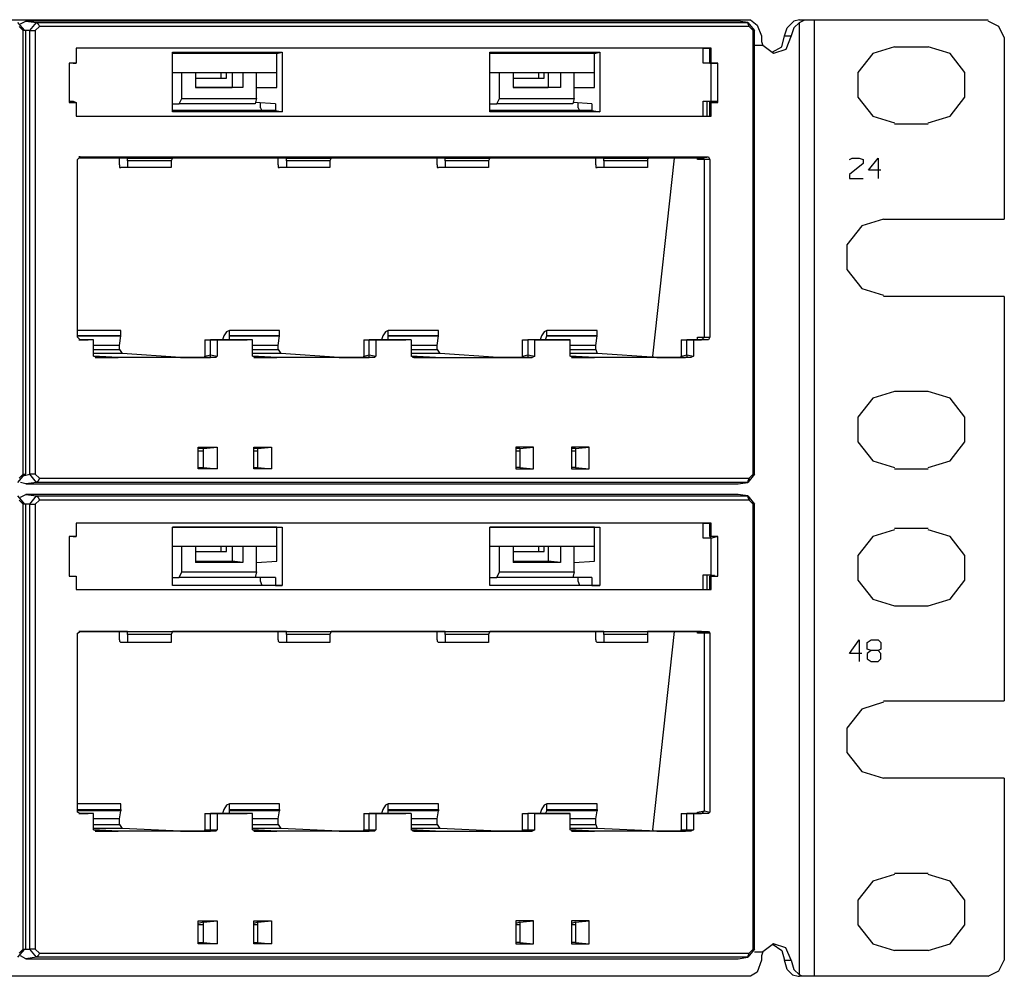
# Model space of a CAD drawing. Extents: x 24.5 to 43.5, y 21.6 to 31.
# Drawn here: x 39.9 to 43.5, y 21.6 to 25.1 of the extents above; entities that cross this region are included whole.
import ezdxf

# ---------------------------------------------------------------- set-up
doc = ezdxf.new("R2010")
doc.units = 0
doc.header["$MEASUREMENT"] = 0
doc.layers.add('7', color=7, linetype='CONTINUOUS')

msp = doc.modelspace()

# ---------------------------------------------------------------- linework, layer by layer
at = {"layer": '7'}
for p, q in [((34.478, 25.0861), (42.5505, 25.0861)), ((39.8925, 25.0763), (39.9171, 25.0468)), ((39.9023, 25.0714), (39.922, 25.0812)), ((42.5062, 25.0812), (39.922, 25.0812)), ((39.922, 25.0812), (39.9614, 25.0763)), ((39.9368, 25.0468), (39.9614, 25.0763)), ((39.9614, 25.0763), (39.9663, 25.0714)), ((39.9614, 25.0763), (42.5406, 25.0763)), ((39.9663, 25.0714), (39.9712, 25.0615)), ((42.5406, 25.0763), (42.5062, 25.0812)), ((42.5406, 25.0763), (42.5062, 25.0812)), ((42.5406, 25.0763), (42.5653, 25.0468)), ((42.5406, 25.0763), (42.5406, 25.0714)), ((42.5406, 25.0714), (42.5456, 25.0615)), ((42.5505, 25.0861), (42.5751, 25.0665)), ((42.6834, 25.0566), (42.7031, 25.0763)), ((42.708, 25.0812), (42.7031, 25.0763)), ((42.7277, 25.0861), (42.708, 25.0812)), ((42.7277, 25.0763), (42.708, 25.0566)), ((42.7277, 25.0763), (42.7474, 25.0861)), ((42.7277, 25.0861), (42.7523, 25.0861)), ((42.7277, 21.6209), (42.7277, 25.0763)), ((42.7474, 25.0861), (42.7523, 25.0861)), ((42.7523, 25.0861), (42.7671, 25.0861)), ((42.7671, 25.0861), (42.7818, 25.0861)), ((42.7818, 25.0861), (43.4119, 25.0861)), ((42.7818, 25.0861), (42.7818, 21.616)), ((43.4513, 25.0615), (43.4119, 25.0812)), ((39.9122, 25.0468), (39.8974, 25.0615)), ((39.9171, 25.0468), (39.9122, 25.0468)), ((39.9122, 23.4372), (39.9122, 25.0468)), ((39.9368, 25.0468), (39.9171, 25.0468)), ((39.922, 25.0468), (39.9171, 25.0468)), ((39.922, 23.4372), (39.922, 25.0468)), ((39.9368, 25.0468), (39.9466, 25.0468)), ((39.9368, 23.4372), (39.9368, 25.0468)), ((39.9466, 25.0468), (39.9565, 25.0468)), ((39.9712, 25.0615), (39.9565, 25.0468)), ((39.9565, 25.0468), (39.9565, 23.4372)), ((42.5456, 25.0615), (39.9712, 25.0615)), ((42.5603, 25.0468), (42.5456, 25.0615)), ((42.5653, 25.0468), (42.5603, 25.0468)), ((42.5603, 23.4372), (42.5603, 25.0468)), ((42.5653, 23.4372), (42.5653, 25.0468)), ((42.5751, 25.0665), (42.5899, 25.0271)), ((42.6735, 25.0271), (42.6834, 25.0566)), ((42.708, 25.0566), (42.6982, 25.0271)), ((43.4709, 25.0221), (43.4513, 25.0615)), ((42.5899, 25.0271), (42.5899, 25.0074)), ((42.5899, 25.0074), (42.5948, 24.9926)), ((42.6637, 24.9877), (42.6735, 25.0271)), ((42.6735, 25.0271), (42.6982, 25.0271)), ((42.6982, 25.0271), (42.6785, 24.9778)), ((43.4709, 25.0221), (43.4709, 24.3626)), ((40.1041, 24.9828), (40.1041, 24.9286)), ((42.4077, 24.9828), (40.1041, 24.9828)), ((42.3782, 24.9828), (40.1041, 24.9828)), ((40.4536, 24.7514), (40.4536, 24.968)), ((40.4536, 24.968), (40.8523, 24.968)), ((40.8326, 24.9631), (40.4536, 24.9631)), ((40.8326, 24.9631), (40.8523, 24.968)), ((40.8326, 24.84), (40.8326, 24.9631)), ((40.8523, 24.968), (40.8523, 24.7514)), ((41.6054, 24.7514), (41.6054, 24.968)), ((41.6054, 24.968), (42.0041, 24.968)), ((41.9844, 24.9631), (41.6054, 24.9631)), ((41.9844, 24.9631), (42.0041, 24.968)), ((41.9844, 24.84), (41.9844, 24.9631)), ((42.0041, 24.968), (42.0041, 24.7514)), ((42.3782, 24.9828), (42.4028, 24.9828)), ((42.3782, 24.9286), (42.3782, 24.9828)), ((42.4028, 24.9286), (42.4028, 24.9828)), ((42.4028, 24.9828), (42.4077, 24.9828)), ((42.4077, 24.9286), (42.4077, 24.9828)), ((42.5948, 24.9926), (42.5653, 24.9926)), ((42.6342, 24.9631), (42.5948, 24.9926)), ((42.6292, 24.968), (42.6637, 24.9877)), ((42.6785, 24.9778), (42.6342, 24.9631)), ((42.9935, 24.9631), (42.9393, 24.8942)), ((43.0722, 24.9877), (42.9935, 24.9631)), ((43.0722, 24.9877), (43.1953, 24.9877)), ((43.2741, 24.9631), (43.1953, 24.9877)), ((43.3282, 24.8942), (43.2741, 24.9631)), ((40.0795, 24.9286), (40.0795, 24.7859)), ((40.1041, 24.9286), (40.0795, 24.9286)), ((40.0943, 24.9286), (40.0795, 24.9286)), ((40.0943, 24.9286), (40.1041, 24.9286)), ((42.4077, 24.9286), (42.3782, 24.9286)), ((42.4274, 24.9286), (42.4028, 24.9286)), ((42.4028, 24.9286), (42.4077, 24.9286)), ((42.4324, 24.9286), (42.4077, 24.9286)), ((42.4077, 24.9286), (42.4274, 24.9286)), ((42.4077, 24.7908), (42.4077, 24.9286)), ((42.4274, 24.9286), (42.4324, 24.9286)), ((42.4324, 24.7859), (42.4324, 24.9286)), ((40.4536, 24.8942), (40.8326, 24.8942)), ((40.4881, 24.8006), (40.4881, 24.8942)), ((40.5373, 24.8942), (40.5373, 24.84)), ((40.6308, 24.8745), (40.6308, 24.8942)), ((40.6505, 24.8745), (40.6505, 24.8942)), ((40.6702, 24.8942), (40.6702, 24.84)), ((40.7096, 24.8942), (40.7096, 24.84)), ((40.7588, 24.8006), (40.7588, 24.8942)), ((41.6054, 24.8942), (41.9844, 24.8942)), ((41.6399, 24.8006), (41.6399, 24.8942)), ((41.6891, 24.8942), (41.6891, 24.84)), ((41.7826, 24.8745), (41.7826, 24.8942)), ((41.8023, 24.8745), (41.8023, 24.8942)), ((41.8171, 24.8942), (41.8171, 24.84)), ((41.8614, 24.8942), (41.8614, 24.84)), ((41.9106, 24.8006), (41.9106, 24.8942)), ((42.9393, 24.8942), (42.9393, 24.8056)), ((43.3282, 24.8056), (43.3282, 24.8942)), ((40.5373, 24.8745), (40.6505, 24.8745)), ((40.6308, 24.8745), (40.6308, 24.8794)), ((41.6891, 24.8745), (41.8023, 24.8745)), ((41.7826, 24.8745), (41.7826, 24.8794)), ((40.5373, 24.84), (40.6702, 24.84)), ((40.7096, 24.84), (40.5373, 24.84)), ((40.7096, 24.84), (40.6702, 24.84)), ((40.7588, 24.84), (40.8326, 24.84)), ((41.6891, 24.84), (41.8171, 24.84)), ((41.8614, 24.84), (41.6891, 24.84)), ((41.8614, 24.84), (41.8171, 24.84)), ((41.9106, 24.84), (41.9844, 24.84)), ((40.0795, 24.7908), (40.0943, 24.7908)), ((40.0795, 24.7859), (40.1041, 24.7859)), ((40.0943, 24.7908), (40.1041, 24.7859)), ((40.1041, 24.7859), (40.1041, 24.7367)), ((40.4782, 24.781), (40.4881, 24.8006)), ((40.4881, 24.8006), (40.7588, 24.8006)), ((40.7588, 24.8006), (40.7539, 24.781)), ((40.8277, 24.781), (40.7539, 24.7859)), ((40.7736, 24.7662), (40.7736, 24.7859)), ((41.63, 24.781), (41.6399, 24.8006)), ((41.6399, 24.8006), (41.9106, 24.8006)), ((41.9106, 24.8006), (41.9057, 24.781)), ((41.9746, 24.781), (41.9057, 24.7859)), ((41.9254, 24.7662), (41.9254, 24.7859)), ((42.3782, 24.7367), (42.3782, 24.7908)), ((42.3782, 24.7908), (42.4077, 24.7908)), ((42.393, 24.7367), (42.393, 24.7908)), ((42.4028, 24.7908), (42.4077, 24.7859)), ((42.4028, 24.7367), (42.4028, 24.7908)), ((42.4028, 24.7908), (42.4274, 24.7908)), ((42.4077, 24.7908), (42.4274, 24.7908)), ((42.4077, 24.7859), (42.4324, 24.7859)), ((42.4077, 24.7367), (42.4077, 24.7859)), ((42.4274, 24.7908), (42.4324, 24.7859)), ((42.9393, 24.8056), (42.9935, 24.7367)), ((43.2741, 24.7367), (43.3282, 24.8056)), ((40.4536, 24.781), (40.4782, 24.781)), ((40.8277, 24.7563), (40.4536, 24.7563)), ((40.8523, 24.7514), (40.4536, 24.7514)), ((40.7539, 24.781), (40.4782, 24.781)), ((40.7736, 24.7662), (40.7785, 24.7563)), ((40.8277, 24.781), (40.8277, 24.7563)), ((40.8277, 24.7563), (40.8523, 24.7514)), ((41.6054, 24.781), (41.63, 24.781)), ((41.9746, 24.7563), (41.6054, 24.7563)), ((42.0041, 24.7514), (41.6054, 24.7514)), ((41.9057, 24.781), (41.63, 24.781)), ((41.9254, 24.7662), (41.9303, 24.7563)), ((41.9746, 24.781), (41.9746, 24.7563)), ((41.9746, 24.7563), (42.0041, 24.7514)), ((40.1041, 24.7367), (42.4077, 24.7367)), ((40.1041, 24.7367), (42.3782, 24.7367)), ((42.3782, 24.7367), (42.4028, 24.7367)), ((42.4028, 24.7367), (42.4077, 24.7367)), ((42.9935, 24.7367), (43.0722, 24.712)), ((43.1953, 24.712), (43.2741, 24.7367)), ((43.1953, 24.7071), (43.0722, 24.7071)), ((40.1091, 24.5791), (40.1189, 24.589)), ((40.1091, 23.9343), (40.1091, 24.5791)), ((40.1189, 24.589), (40.114, 24.589)), ((40.2912, 24.5841), (40.114, 24.5841)), ((40.1189, 24.589), (42.3979, 24.589)), ((40.2616, 24.5595), (40.2616, 24.5841)), ((40.2912, 24.5841), (40.2961, 24.5841)), ((40.2912, 24.5742), (40.2912, 24.5841)), ((40.2912, 24.5841), (40.2961, 24.5841)), ((40.2912, 24.5742), (40.2912, 24.5496)), ((40.4487, 24.5742), (40.2912, 24.5742)), ((40.2961, 24.5841), (40.4536, 24.5841)), ((40.4536, 24.5841), (40.4487, 24.5742)), ((40.4487, 24.5742), (40.4487, 24.5496)), ((40.8671, 24.5841), (40.4536, 24.5841)), ((40.8375, 24.5595), (40.8375, 24.5841)), ((40.8671, 24.5841), (40.872, 24.5841)), ((40.8671, 24.5742), (40.8671, 24.5841)), ((40.8671, 24.5841), (40.872, 24.5841)), ((40.8671, 24.5742), (40.8671, 24.5496)), ((41.0246, 24.5742), (40.8671, 24.5742)), ((40.872, 24.5841), (41.0295, 24.5841)), ((41.0295, 24.5841), (41.0246, 24.5742)), ((41.0246, 24.5742), (41.0246, 24.5496)), ((41.443, 24.5841), (41.0295, 24.5841)), ((41.4134, 24.5595), (41.4134, 24.5841)), ((41.443, 24.5841), (41.4479, 24.5841)), ((41.443, 24.5742), (41.443, 24.5841)), ((41.443, 24.5841), (41.4479, 24.5841)), ((41.443, 24.5742), (41.443, 24.5496)), ((41.6005, 24.5742), (41.443, 24.5742)), ((41.4479, 24.5841), (41.6054, 24.5841)), ((41.6054, 24.5841), (41.6005, 24.5742)), ((41.6005, 24.5742), (41.6005, 24.5496)), ((42.0189, 24.5841), (41.6054, 24.5841)), ((41.9893, 24.5595), (41.9893, 24.5841)), ((42.0189, 24.5841), (42.0238, 24.5841)), ((42.0189, 24.5742), (42.0189, 24.5841)), ((42.0189, 24.5841), (42.0238, 24.5841)), ((42.0189, 24.5742), (42.0189, 24.5496)), ((42.1764, 24.5742), (42.0189, 24.5742)), ((42.0238, 24.5841), (42.1813, 24.5841)), ((42.1813, 24.5841), (42.1764, 24.5841)), ((42.1764, 24.5841), (42.1764, 24.5742)), ((42.1764, 24.5742), (42.1764, 24.5496)), ((42.3733, 24.5841), (42.1813, 24.5841)), ((42.1961, 23.8654), (42.2748, 24.5841)), ((42.3585, 24.5791), (42.3585, 24.5841)), ((42.3831, 24.5791), (42.3585, 24.5791)), ((42.3733, 24.5841), (42.3979, 24.589)), ((42.3831, 24.5791), (42.3733, 24.5841)), ((42.4028, 24.5791), (42.3831, 24.5791)), ((42.3831, 23.9343), (42.3831, 24.5791)), ((42.3979, 24.589), (42.4028, 24.5791)), ((42.4028, 24.5791), (42.4028, 23.9343)), ((42.9098, 24.5791), (42.9197, 24.5841)), ((42.9197, 24.5841), (42.9443, 24.5841)), ((42.9443, 24.5841), (42.959, 24.5791)), ((42.959, 24.5791), (42.959, 24.5644)), ((42.9787, 24.5398), (43.0132, 24.5841)), ((43.0132, 24.5841), (43.0132, 24.5102)), ((40.2616, 24.5595), (40.2616, 24.5496)), ((40.2616, 24.5496), (40.2666, 24.5496)), ((40.2912, 24.5496), (40.2666, 24.5496)), ((40.4487, 24.5496), (40.2912, 24.5496)), ((40.8375, 24.5595), (40.8375, 24.5496)), ((40.8375, 24.5496), (40.8425, 24.5496)), ((40.8671, 24.5496), (40.8425, 24.5496)), ((41.0246, 24.5496), (40.8671, 24.5496)), ((41.4134, 24.5595), (41.4134, 24.5496)), ((41.4134, 24.5496), (41.4184, 24.5496)), ((41.443, 24.5496), (41.4184, 24.5496)), ((41.6005, 24.5496), (41.443, 24.5496)), ((41.9893, 24.5595), (41.9893, 24.5496)), ((41.9893, 24.5496), (41.9943, 24.5496)), ((42.0189, 24.5496), (41.9943, 24.5496)), ((42.1764, 24.5496), (42.0189, 24.5496)), ((42.959, 24.5644), (42.9098, 24.525)), ((43.023, 24.5398), (42.9787, 24.5398)), ((42.9098, 24.525), (42.9098, 24.5102)), ((42.9098, 24.5102), (42.959, 24.5102)), ((43.0329, 24.3626), (42.9541, 24.338)), ((43.0329, 24.3626), (43.4709, 24.3626)), ((42.9541, 24.338), (42.9, 24.269)), ((42.9, 24.269), (42.9, 24.1804)), ((42.9, 24.1804), (42.9541, 24.1115)), ((42.9541, 24.1115), (43.0329, 24.0869)), ((43.4709, 24.082), (43.0329, 24.082)), ((43.4709, 24.082), (43.4709, 22.6152)), ((40.2666, 23.9589), (40.1091, 23.9589)), ((40.2666, 23.9393), (40.1091, 23.9393)), ((40.1091, 23.9393), (40.2666, 23.9393)), ((40.1189, 23.9245), (40.1091, 23.9343)), ((40.2616, 23.9048), (40.2666, 23.9393)), ((40.2666, 23.9393), (40.2666, 23.9589)), ((40.6407, 23.9393), (40.6357, 23.9245)), ((40.6505, 23.954), (40.6407, 23.9393)), ((40.6603, 23.9589), (40.6505, 23.954)), ((40.8425, 23.9589), (40.6603, 23.9589)), ((40.6603, 23.9393), (40.6603, 23.9589)), ((40.6603, 23.9393), (40.8425, 23.9393)), ((40.6603, 23.9245), (40.6603, 23.9393)), ((40.8425, 23.9393), (40.6603, 23.9393)), ((40.8375, 23.9048), (40.8425, 23.9393)), ((40.8425, 23.9393), (40.8425, 23.9589)), ((41.2166, 23.9393), (41.2116, 23.9245)), ((41.2264, 23.954), (41.2166, 23.9393)), ((41.2362, 23.9589), (41.2264, 23.954)), ((41.4184, 23.9589), (41.2362, 23.9589)), ((41.2362, 23.9393), (41.2362, 23.9589)), ((41.2362, 23.9393), (41.4184, 23.9393)), ((41.2362, 23.9245), (41.2362, 23.9393)), ((41.4184, 23.9393), (41.2362, 23.9393)), ((41.4134, 23.9048), (41.4184, 23.9393)), ((41.4184, 23.9393), (41.4184, 23.9589)), ((41.7925, 23.9393), (41.7875, 23.9245)), ((41.8023, 23.954), (41.7925, 23.9393)), ((41.8121, 23.9589), (41.8023, 23.954)), ((41.8072, 23.9245), (41.8121, 23.9393)), ((41.9943, 23.9589), (41.8121, 23.9589)), ((41.8121, 23.9393), (41.8121, 23.9589)), ((41.8121, 23.9393), (41.9943, 23.9393)), ((41.9943, 23.9393), (41.8121, 23.9393)), ((41.9893, 23.9048), (41.9943, 23.9393)), ((41.9943, 23.9393), (41.9943, 23.9589)), ((42.3585, 23.9245), (42.3585, 23.9343)), ((42.3585, 23.9343), (42.3831, 23.9343)), ((42.3733, 23.9245), (42.3831, 23.9343)), ((42.3831, 23.9343), (42.4028, 23.9343)), ((42.4028, 23.9343), (42.3979, 23.9245)), ((40.114, 23.9245), (40.1484, 23.9245)), ((40.114, 23.9245), (40.1189, 23.9245)), ((40.1681, 23.9245), (40.1189, 23.9245)), ((40.1681, 23.9245), (40.1484, 23.9245)), ((40.1681, 23.8654), (40.1681, 23.9245)), ((40.2616, 23.9048), (40.1681, 23.9048)), ((40.2616, 23.89), (40.2616, 23.9048)), ((40.5717, 23.9245), (40.5717, 23.8654)), ((40.5717, 23.9245), (40.5914, 23.9245)), ((40.616, 23.9245), (40.5914, 23.9245)), ((40.5914, 23.8703), (40.5914, 23.9245)), ((40.5914, 23.9245), (40.7243, 23.9245)), ((40.744, 23.9245), (40.616, 23.9245)), ((40.616, 23.9245), (40.616, 23.8654)), ((40.744, 23.9245), (40.7243, 23.9245)), ((40.744, 23.8654), (40.744, 23.9245)), ((40.8375, 23.9048), (40.744, 23.9048)), ((40.8375, 23.89), (40.8375, 23.9048)), ((41.1476, 23.9245), (41.1476, 23.8654)), ((41.1476, 23.9245), (41.1673, 23.9245)), ((41.1919, 23.9245), (41.1673, 23.9245)), ((41.1673, 23.8703), (41.1673, 23.9245)), ((41.1673, 23.9245), (41.3002, 23.9245)), ((41.3199, 23.9245), (41.1919, 23.9245)), ((41.1919, 23.9245), (41.1919, 23.8654)), ((41.3199, 23.9245), (41.3002, 23.9245)), ((41.3199, 23.9245), (41.3199, 23.8654)), ((41.4134, 23.9048), (41.3199, 23.9048)), ((41.4134, 23.89), (41.4134, 23.9048)), ((41.7235, 23.9245), (41.7432, 23.9245)), ((41.7235, 23.8654), (41.7235, 23.9245)), ((41.7678, 23.9245), (41.7432, 23.9245)), ((41.8761, 23.9245), (41.7432, 23.9245)), ((41.7432, 23.9245), (41.7432, 23.8703)), ((41.7678, 23.9245), (41.8958, 23.9245)), ((41.7678, 23.8654), (41.7678, 23.9245)), ((41.8958, 23.9245), (41.8761, 23.9245)), ((41.8958, 23.8654), (41.8958, 23.9245)), ((41.9893, 23.9048), (41.8958, 23.9048)), ((41.9893, 23.89), (41.9893, 23.9048)), ((42.2995, 23.9245), (42.2995, 23.8654)), ((42.2995, 23.9245), (42.3191, 23.9245)), ((42.3191, 23.8703), (42.3191, 23.9245)), ((42.3438, 23.9245), (42.3191, 23.9245)), ((42.3191, 23.9245), (42.3733, 23.9245)), ((42.3979, 23.9245), (42.3438, 23.9245)), ((42.3438, 23.9245), (42.3438, 23.8654)), ((42.3979, 23.9245), (42.3733, 23.9245)), ((40.1681, 23.89), (40.2616, 23.89)), ((40.2715, 23.8753), (40.1681, 23.8753)), ((40.2567, 23.8605), (40.1681, 23.8654)), ((40.178, 23.8605), (40.1681, 23.8654)), ((40.173, 23.8605), (40.2567, 23.8605)), ((40.6111, 23.8605), (40.178, 23.8605)), ((40.2616, 23.89), (40.2715, 23.8753)), ((40.4831, 23.8605), (40.2715, 23.8753)), ((40.4831, 23.8605), (40.5865, 23.8605)), ((40.5717, 23.8654), (40.5914, 23.8703)), ((40.5717, 23.8605), (40.5717, 23.8654)), ((40.6111, 23.8605), (40.5865, 23.8605)), ((40.5865, 23.8605), (40.5914, 23.8605)), ((40.5914, 23.8703), (40.616, 23.8654)), ((40.5914, 23.8654), (40.5914, 23.8703)), ((40.5914, 23.8605), (40.5914, 23.8654)), ((40.616, 23.8654), (40.6111, 23.8605)), ((40.744, 23.89), (40.8375, 23.89)), ((40.8474, 23.8753), (40.744, 23.8753)), ((40.8326, 23.8605), (40.744, 23.8654)), ((40.7539, 23.8605), (40.744, 23.8654)), ((40.7489, 23.8605), (40.8326, 23.8605)), ((41.187, 23.8605), (40.7539, 23.8605)), ((40.8375, 23.89), (40.8474, 23.8753)), ((41.059, 23.8605), (40.8474, 23.8753)), ((41.059, 23.8605), (41.1624, 23.8605)), ((41.1476, 23.8654), (41.1673, 23.8703)), ((41.1476, 23.8605), (41.1476, 23.8654)), ((41.187, 23.8605), (41.1624, 23.8605)), ((41.1624, 23.8605), (41.1673, 23.8605)), ((41.1673, 23.8703), (41.1919, 23.8654)), ((41.1673, 23.8654), (41.1673, 23.8703)), ((41.1673, 23.8605), (41.1673, 23.8654)), ((41.1919, 23.8654), (41.187, 23.8605)), ((41.3199, 23.89), (41.4134, 23.89)), ((41.4233, 23.8753), (41.3199, 23.8753)), ((41.3298, 23.8605), (41.3199, 23.8654)), ((41.4085, 23.8605), (41.3199, 23.8654)), ((41.4085, 23.8605), (41.3248, 23.8605)), ((41.3298, 23.8605), (41.758, 23.8605)), ((41.4134, 23.89), (41.4233, 23.8753)), ((41.6349, 23.8605), (41.4233, 23.8753)), ((41.7383, 23.8605), (41.6349, 23.8605)), ((41.7235, 23.8654), (41.7432, 23.8703)), ((41.7235, 23.8605), (41.7235, 23.8654)), ((41.7432, 23.8605), (41.7383, 23.8605)), ((41.758, 23.8605), (41.7383, 23.8605)), ((41.7432, 23.8703), (41.7432, 23.8654)), ((41.7432, 23.8703), (41.7678, 23.8654)), ((41.7432, 23.8654), (41.7432, 23.8605)), ((41.7678, 23.8654), (41.758, 23.8605)), ((41.8958, 23.89), (41.9893, 23.89)), ((41.9943, 23.8753), (41.8958, 23.8753)), ((41.9844, 23.8605), (41.8958, 23.8654)), ((41.9057, 23.8605), (41.8958, 23.8654)), ((41.9007, 23.8605), (41.9844, 23.8605)), ((42.3339, 23.8605), (41.9057, 23.8605)), ((41.9893, 23.89), (41.9943, 23.8753)), ((42.2109, 23.8605), (41.9943, 23.8753)), ((42.1961, 23.8654), (42.1961, 23.8605)), ((42.2109, 23.8605), (42.3142, 23.8605)), ((42.2995, 23.8654), (42.3191, 23.8703)), ((42.2995, 23.8605), (42.2995, 23.8654)), ((42.3339, 23.8605), (42.3142, 23.8605)), ((42.3191, 23.8605), (42.3142, 23.8605)), ((42.3191, 23.8703), (42.3438, 23.8654)), ((42.3191, 23.8703), (42.3191, 23.8654)), ((42.3191, 23.8654), (42.3191, 23.8605)), ((42.3438, 23.8654), (42.3339, 23.8605)), ((42.9935, 23.7128), (42.9393, 23.6439)), ((43.0722, 23.7374), (42.9935, 23.7128)), ((43.1953, 23.7374), (43.0722, 23.7374)), ((43.2741, 23.7128), (43.1953, 23.7374)), ((43.3282, 23.6439), (43.2741, 23.7128)), ((42.9393, 23.6439), (42.9393, 23.5553)), ((43.3282, 23.5553), (43.3282, 23.6439)), ((40.5471, 23.5356), (40.616, 23.5356)), ((40.5471, 23.4569), (40.5471, 23.5356)), ((40.5668, 23.5307), (40.616, 23.5356)), ((40.616, 23.5356), (40.616, 23.4569)), ((40.7489, 23.4569), (40.7489, 23.5356)), ((40.7489, 23.5356), (40.8129, 23.5356)), ((40.7637, 23.5307), (40.8129, 23.5356)), ((40.8129, 23.5356), (40.8129, 23.4569)), ((41.7629, 23.5356), (41.6989, 23.5356)), ((41.6989, 23.5356), (41.6989, 23.4569)), ((41.7137, 23.5307), (41.7629, 23.5356)), ((41.7629, 23.4569), (41.7629, 23.5356)), ((41.9647, 23.5356), (41.9007, 23.5356)), ((41.9007, 23.5356), (41.9007, 23.4569)), ((41.9155, 23.5307), (41.9647, 23.5356)), ((41.9647, 23.4569), (41.9647, 23.5356)), ((42.9393, 23.5553), (42.9935, 23.4864)), ((43.2741, 23.4864), (43.3282, 23.5553)), ((40.5668, 23.5307), (40.5471, 23.5307)), ((40.5668, 23.5209), (40.5471, 23.5209)), ((40.5668, 23.4618), (40.5668, 23.5307)), ((40.7637, 23.5307), (40.7489, 23.5307)), ((40.7637, 23.5209), (40.7489, 23.5209)), ((40.7637, 23.4618), (40.7637, 23.5307)), ((41.7137, 23.5307), (41.6989, 23.5307)), ((41.7137, 23.5209), (41.6989, 23.5209)), ((41.7137, 23.5307), (41.7137, 23.4618)), ((41.9155, 23.5307), (41.9007, 23.5307)), ((41.9155, 23.5209), (41.9007, 23.5209)), ((41.9155, 23.5307), (41.9155, 23.4618)), ((42.9935, 23.4864), (43.0722, 23.4618)), ((43.1953, 23.4618), (43.2741, 23.4864)), ((39.9171, 23.4372), (39.8925, 23.4077)), ((39.8974, 23.4224), (39.9122, 23.4372)), ((39.9122, 23.4372), (39.9171, 23.4372)), ((39.9171, 23.4323), (39.9368, 23.4372)), ((39.9171, 23.4372), (39.922, 23.4372)), ((39.9614, 23.4077), (39.9368, 23.4372)), ((39.9466, 23.4372), (39.9368, 23.4372)), ((39.9565, 23.4372), (39.9466, 23.4372)), ((39.9565, 23.4372), (39.9712, 23.4224)), ((40.5471, 23.4618), (40.5668, 23.4618)), ((40.616, 23.4569), (40.5471, 23.4569)), ((40.5668, 23.4618), (40.616, 23.4569)), ((40.7489, 23.4618), (40.7637, 23.4618)), ((40.8129, 23.4569), (40.7489, 23.4569)), ((40.7637, 23.4618), (40.8129, 23.4569)), ((41.7137, 23.4618), (41.6989, 23.4618)), ((41.6989, 23.4569), (41.7629, 23.4569)), ((41.7137, 23.4618), (41.7629, 23.4569)), ((41.9155, 23.4618), (41.9007, 23.4618)), ((41.9007, 23.4569), (41.9647, 23.4569)), ((41.9155, 23.4618), (41.9647, 23.4569)), ((42.5653, 23.4372), (42.5406, 23.4077)), ((42.5456, 23.4224), (42.5603, 23.4372)), ((42.5603, 23.4372), (42.5653, 23.4372)), ((43.0722, 23.4569), (43.1953, 23.4569)), ((39.922, 23.4027), (39.9023, 23.4077)), ((39.9614, 23.4077), (39.922, 23.4027)), ((39.922, 23.4027), (42.5062, 23.4027)), ((39.9663, 23.4126), (39.9614, 23.4077)), ((42.5406, 23.4077), (39.9614, 23.4077)), ((39.9712, 23.4224), (39.9663, 23.4126)), ((39.9712, 23.4224), (42.5456, 23.4224)), ((42.5062, 23.4027), (42.5406, 23.4077)), ((42.5062, 23.4027), (42.5406, 23.4077)), ((42.5456, 23.4224), (42.5406, 23.4126)), ((42.5406, 23.4126), (42.5406, 23.4077)), ((39.8925, 23.3584), (39.9171, 23.3289)), ((39.9023, 23.3535), (39.922, 23.3634)), ((42.5062, 23.3634), (39.922, 23.3634)), ((39.922, 23.3634), (39.9614, 23.3584)), ((39.9368, 23.3289), (39.9614, 23.3584)), ((39.9614, 23.3584), (39.9663, 23.3535)), ((39.9614, 23.3584), (42.5406, 23.3584)), ((42.5406, 23.3584), (42.5062, 23.3634)), ((42.5406, 23.3584), (42.5062, 23.3634)), ((42.5406, 23.3584), (42.5653, 23.3289)), ((42.5406, 23.3584), (42.5406, 23.3535)), ((39.9122, 23.3289), (39.8974, 23.3437)), ((39.9171, 23.3289), (39.9122, 23.3289)), ((39.9122, 21.7144), (39.9122, 23.3289)), ((39.9368, 23.3289), (39.9171, 23.3289)), ((39.922, 23.3289), (39.9171, 23.3289)), ((39.922, 21.7144), (39.922, 23.3289)), ((39.9368, 23.3289), (39.9466, 23.3289)), ((39.9368, 21.7144), (39.9368, 23.3289)), ((39.9466, 23.3289), (39.9565, 23.3289)), ((39.9712, 23.3437), (39.9565, 23.3289)), ((39.9565, 23.3289), (39.9565, 21.7144)), ((39.9663, 23.3535), (39.9712, 23.3437)), ((42.5456, 23.3437), (39.9712, 23.3437)), ((42.5406, 23.3535), (42.5456, 23.3437)), ((42.5603, 23.3289), (42.5456, 23.3437)), ((42.5653, 23.3289), (42.5603, 23.3289)), ((42.5603, 21.7144), (42.5603, 23.3289)), ((42.5653, 21.7144), (42.5653, 23.3289)), ((40.1041, 23.26), (40.1041, 23.2108)), ((42.4077, 23.26), (40.1041, 23.26)), ((42.3782, 23.26), (40.1041, 23.26)), ((42.3782, 23.26), (42.4028, 23.26)), ((42.3782, 23.2058), (42.3782, 23.26)), ((42.4028, 23.2108), (42.4028, 23.26)), ((42.4028, 23.26), (42.4077, 23.26)), ((42.4077, 23.2108), (42.4077, 23.26)), ((40.4536, 23.0336), (40.4536, 23.2452)), ((40.4536, 23.2452), (40.8523, 23.2452)), ((40.8326, 23.2452), (40.4536, 23.2452)), ((40.8326, 23.2452), (40.8523, 23.2452)), ((40.8326, 23.1222), (40.8326, 23.2452)), ((40.8523, 23.2452), (40.8523, 23.0336)), ((41.6054, 23.0336), (41.6054, 23.2452)), ((41.6054, 23.2452), (42.0041, 23.2452)), ((41.9844, 23.2452), (41.6054, 23.2452)), ((41.9844, 23.2452), (42.0041, 23.2452)), ((41.9844, 23.1222), (41.9844, 23.2452)), ((42.0041, 23.2452), (42.0041, 23.0336)), ((43.0722, 23.2354), (42.9935, 23.2108)), ((43.1953, 23.2403), (43.0722, 23.2403)), ((43.2741, 23.2108), (43.1953, 23.2354)), ((40.0795, 23.2108), (40.0795, 23.068)), ((40.1041, 23.2108), (40.0795, 23.2108)), ((40.0795, 23.2108), (40.0795, 23.2058)), ((40.0943, 23.2108), (40.0795, 23.2108)), ((40.0943, 23.2108), (40.1041, 23.2108)), ((42.4077, 23.2058), (42.3782, 23.2058)), ((42.4274, 23.2108), (42.4028, 23.2108)), ((42.4028, 23.2108), (42.4077, 23.2108)), ((42.4324, 23.2108), (42.4077, 23.2108)), ((42.4077, 23.2058), (42.4274, 23.2108)), ((42.4077, 23.0729), (42.4077, 23.2058)), ((42.4274, 23.2108), (42.4324, 23.2108)), ((42.4324, 23.068), (42.4324, 23.2108)), ((42.9935, 23.2108), (42.9393, 23.1419)), ((43.3282, 23.1419), (43.2741, 23.2108)), ((40.4536, 23.1763), (40.8326, 23.1763)), ((40.4881, 23.0828), (40.4881, 23.1763)), ((40.5373, 23.1763), (40.5373, 23.1172)), ((40.5373, 23.1566), (40.6505, 23.1566)), ((40.6308, 23.1566), (40.6308, 23.1763)), ((40.6505, 23.1566), (40.6505, 23.1763)), ((40.6702, 23.1763), (40.6702, 23.1222)), ((40.7096, 23.1763), (40.7096, 23.1172)), ((40.7588, 23.0828), (40.7588, 23.1763)), ((41.6054, 23.1763), (41.9844, 23.1763)), ((41.6399, 23.0828), (41.6399, 23.1763)), ((41.6891, 23.1763), (41.6891, 23.1172)), ((41.6891, 23.1566), (41.8023, 23.1566)), ((41.7826, 23.1566), (41.7826, 23.1763)), ((41.8023, 23.1566), (41.8023, 23.1763)), ((41.8171, 23.1763), (41.8171, 23.1222)), ((41.8614, 23.1763), (41.8614, 23.1172)), ((41.9106, 23.0828), (41.9106, 23.1763)), ((42.9393, 23.1419), (42.9393, 23.0533)), ((43.3282, 23.0533), (43.3282, 23.1419)), ((40.5373, 23.1222), (40.6702, 23.1222)), ((40.7096, 23.1172), (40.5373, 23.1172)), ((40.7096, 23.1172), (40.6702, 23.1222)), ((40.7588, 23.1172), (40.8326, 23.1222)), ((41.6891, 23.1222), (41.8171, 23.1222)), ((41.8614, 23.1172), (41.6891, 23.1172)), ((41.8614, 23.1172), (41.8171, 23.1222)), ((41.9106, 23.1172), (41.9844, 23.1222)), ((40.0795, 23.0729), (40.0795, 23.068)), ((40.4782, 23.0631), (40.4881, 23.0828)), ((40.4881, 23.0828), (40.7588, 23.0828)), ((40.7588, 23.0828), (40.7539, 23.0631)), ((41.63, 23.0631), (41.6399, 23.0828)), ((41.6399, 23.0828), (41.9106, 23.0828)), ((41.9106, 23.0828), (41.9057, 23.0631)), ((42.3782, 23.0188), (42.3782, 23.0729)), ((42.3782, 23.0729), (42.4077, 23.0729)), ((42.393, 23.0188), (42.393, 23.0729)), ((42.4077, 23.0729), (42.4274, 23.068)), ((42.4176, 23.0729), (42.4176, 23.068)), ((40.0795, 23.068), (40.1041, 23.068)), ((40.0795, 23.068), (40.0943, 23.068)), ((40.0943, 23.068), (40.1041, 23.068)), ((40.1041, 23.068), (40.1041, 23.0188)), ((40.4536, 23.0631), (40.4782, 23.0631)), ((40.8277, 23.0336), (40.4536, 23.0336)), ((40.8523, 23.0336), (40.4536, 23.0336)), ((40.7539, 23.0631), (40.4782, 23.0631)), ((40.8277, 23.0631), (40.7539, 23.0631)), ((40.7736, 23.0483), (40.7736, 23.0631)), ((40.7736, 23.0483), (40.7785, 23.0336)), ((40.8277, 23.0631), (40.8277, 23.0336)), ((40.8277, 23.0336), (40.8523, 23.0336)), ((41.6054, 23.0631), (41.63, 23.0631)), ((41.9746, 23.0336), (41.6054, 23.0336)), ((42.0041, 23.0336), (41.6054, 23.0336)), ((41.9057, 23.0631), (41.63, 23.0631)), ((41.9746, 23.0631), (41.9057, 23.0631)), ((41.9254, 23.0483), (41.9254, 23.0631)), ((41.9254, 23.0483), (41.9303, 23.0336)), ((41.9746, 23.0631), (41.9746, 23.0336)), ((41.9746, 23.0336), (42.0041, 23.0336)), ((42.4028, 23.068), (42.4077, 23.068)), ((42.4028, 23.0188), (42.4028, 23.068)), ((42.4028, 23.068), (42.4274, 23.068)), ((42.4077, 23.068), (42.4324, 23.068)), ((42.4077, 23.0188), (42.4077, 23.068)), ((42.4274, 23.068), (42.4324, 23.068)), ((42.9393, 23.0533), (42.9935, 22.9843)), ((43.2741, 22.9843), (43.3282, 23.0533)), ((40.1041, 23.0188), (42.4077, 23.0188)), ((40.1041, 23.0188), (42.3782, 23.0188)), ((42.3782, 23.0188), (42.4028, 23.0188)), ((42.4028, 23.0188), (42.4077, 23.0188)), ((42.9935, 22.9843), (43.0722, 22.9597)), ((43.1953, 22.9597), (43.2741, 22.9843)), ((43.0722, 22.9597), (43.1953, 22.9597)), ((40.1091, 22.8613), (40.1189, 22.8662)), ((40.1091, 22.2115), (40.1091, 22.8613)), ((40.2912, 22.8662), (40.114, 22.8662)), ((40.1189, 22.8662), (40.114, 22.8662)), ((40.1189, 22.8662), (42.3979, 22.8662)), ((40.2616, 22.8367), (40.2616, 22.8662)), ((40.2912, 22.8662), (40.2961, 22.8662)), ((40.2912, 22.8564), (40.2912, 22.8662)), ((40.2912, 22.8662), (40.2961, 22.8662)), ((40.2912, 22.8564), (40.2912, 22.8268)), ((40.4487, 22.8564), (40.2912, 22.8564)), ((40.2961, 22.8662), (40.4536, 22.8662)), ((40.4536, 22.8662), (40.4487, 22.8564)), ((40.4487, 22.8564), (40.4487, 22.8268)), ((40.8671, 22.8662), (40.4536, 22.8662)), ((40.8375, 22.8367), (40.8375, 22.8662)), ((40.8671, 22.8662), (40.872, 22.8662)), ((40.8671, 22.8564), (40.8671, 22.8662)), ((40.8671, 22.8662), (40.872, 22.8662)), ((40.8671, 22.8564), (40.8671, 22.8268)), ((41.0246, 22.8564), (40.8671, 22.8564)), ((40.872, 22.8662), (41.0295, 22.8662)), ((41.0295, 22.8662), (41.0246, 22.8564)), ((41.0246, 22.8564), (41.0246, 22.8268)), ((41.443, 22.8662), (41.0295, 22.8662)), ((41.4134, 22.8367), (41.4134, 22.8662)), ((41.443, 22.8662), (41.4479, 22.8662)), ((41.443, 22.8564), (41.443, 22.8662)), ((41.443, 22.8662), (41.4479, 22.8662)), ((41.443, 22.8564), (41.443, 22.8268)), ((41.6005, 22.8564), (41.443, 22.8564)), ((41.4479, 22.8662), (41.6054, 22.8662)), ((41.6054, 22.8662), (41.6005, 22.8564)), ((41.6005, 22.8564), (41.6005, 22.8268)), ((42.0189, 22.8662), (41.6054, 22.8662)), ((41.9893, 22.8367), (41.9893, 22.8662)), ((42.0189, 22.8662), (42.0238, 22.8662)), ((42.0189, 22.8564), (42.0189, 22.8662)), ((42.0189, 22.8662), (42.0238, 22.8662)), ((42.0189, 22.8564), (42.0189, 22.8268)), ((42.1764, 22.8564), (42.0189, 22.8564)), ((42.0238, 22.8662), (42.1813, 22.8662)), ((42.1813, 22.8662), (42.1764, 22.8662)), ((42.1764, 22.8662), (42.1764, 22.8564)), ((42.1764, 22.8564), (42.1764, 22.8268)), ((42.3733, 22.8662), (42.1813, 22.8662)), ((42.1961, 22.1476), (42.2748, 22.8662)), ((42.3585, 22.8613), (42.3585, 22.8662)), ((42.3831, 22.8613), (42.3585, 22.8613)), ((42.3733, 22.8662), (42.3979, 22.8662)), ((42.3831, 22.8613), (42.3733, 22.8662)), ((42.4028, 22.8613), (42.3831, 22.8613)), ((42.3831, 22.2165), (42.3831, 22.8613)), ((42.3979, 22.8662), (42.4028, 22.8613)), ((42.4028, 22.8613), (42.4028, 22.2115)), ((40.2616, 22.8367), (40.2616, 22.8318)), ((40.2616, 22.8318), (40.2666, 22.8268)), ((40.2912, 22.8268), (40.2666, 22.8268)), ((40.4487, 22.8268), (40.2912, 22.8268)), ((40.8375, 22.8367), (40.8375, 22.8318)), ((40.8375, 22.8318), (40.8425, 22.8268)), ((40.8671, 22.8268), (40.8425, 22.8268)), ((41.0246, 22.8268), (40.8671, 22.8268)), ((41.4134, 22.8367), (41.4134, 22.8318)), ((41.4134, 22.8318), (41.4184, 22.8268)), ((41.443, 22.8268), (41.4184, 22.8268)), ((41.6005, 22.8268), (41.443, 22.8268)), ((41.9893, 22.8367), (41.9893, 22.8318)), ((41.9893, 22.8318), (41.9943, 22.8268)), ((42.0189, 22.8268), (41.9943, 22.8268)), ((42.1764, 22.8268), (42.0189, 22.8268)), ((42.9098, 22.7875), (42.9443, 22.8367)), ((42.9443, 22.8367), (42.9443, 22.7579)), ((42.9738, 22.8268), (42.9886, 22.8367)), ((42.9738, 22.8022), (42.9738, 22.8268)), ((42.9886, 22.8367), (43.0132, 22.8367)), ((43.0132, 22.8367), (43.023, 22.8268)), ((43.023, 22.8268), (43.023, 22.8022)), ((42.9541, 22.7875), (42.9098, 22.7875)), ((42.9886, 22.7973), (42.9738, 22.8022)), ((42.9886, 22.7973), (42.9738, 22.7875)), ((42.9738, 22.7875), (42.9738, 22.7678)), ((43.0132, 22.7973), (42.9886, 22.7973)), ((43.023, 22.8022), (43.0132, 22.7973)), ((43.023, 22.7875), (43.0132, 22.7973)), ((43.023, 22.7678), (43.023, 22.7875)), ((42.9738, 22.7678), (42.9886, 22.7579)), ((42.9886, 22.7579), (43.0132, 22.7579)), ((43.0132, 22.7579), (43.023, 22.7678)), ((43.0329, 22.6103), (42.9541, 22.5856)), ((43.0329, 22.6152), (43.4709, 22.6152)), ((42.9541, 22.5856), (42.9, 22.5167)), ((42.9, 22.5167), (42.9, 22.4281)), ((42.9, 22.4281), (42.9541, 22.3592)), ((42.9541, 22.3592), (43.0329, 22.3346)), ((43.4709, 22.3346), (43.0329, 22.3346)), ((43.4709, 22.3346), (43.4709, 21.675)), ((40.2666, 22.2411), (40.1091, 22.2411)), ((40.1091, 22.2214), (40.2666, 22.2214)), ((40.2666, 22.2165), (40.1091, 22.2165)), ((40.2616, 22.1869), (40.2666, 22.2165)), ((40.2666, 22.2214), (40.2666, 22.2411)), ((40.2666, 22.2214), (40.2666, 22.2165)), ((40.6407, 22.2214), (40.6357, 22.2066)), ((40.6505, 22.2362), (40.6407, 22.2214)), ((40.6603, 22.2411), (40.6505, 22.2362)), ((40.6603, 22.2214), (40.6603, 22.2411)), ((40.8425, 22.2411), (40.6603, 22.2411)), ((40.6603, 22.2165), (40.6603, 22.2214)), ((40.6603, 22.2214), (40.8425, 22.2214)), ((40.6603, 22.2066), (40.6603, 22.2165)), ((40.8425, 22.2165), (40.6603, 22.2165)), ((40.8375, 22.1869), (40.8425, 22.2165)), ((40.8425, 22.2214), (40.8425, 22.2411)), ((40.8425, 22.2214), (40.8425, 22.2165)), ((41.2166, 22.2214), (41.2116, 22.2066)), ((41.2264, 22.2362), (41.2166, 22.2214)), ((41.2362, 22.2411), (41.2264, 22.2362)), ((41.2362, 22.2214), (41.2362, 22.2411)), ((41.4184, 22.2411), (41.2362, 22.2411)), ((41.2362, 22.2165), (41.2362, 22.2214)), ((41.2362, 22.2214), (41.4184, 22.2214)), ((41.2362, 22.2066), (41.2362, 22.2165)), ((41.4184, 22.2165), (41.2362, 22.2165)), ((41.4134, 22.1869), (41.4184, 22.2165)), ((41.4184, 22.2214), (41.4184, 22.2411)), ((41.4184, 22.2214), (41.4184, 22.2165)), ((41.7925, 22.2214), (41.7875, 22.2066)), ((41.8023, 22.2362), (41.7925, 22.2214)), ((41.8121, 22.2411), (41.8023, 22.2362)), ((41.8072, 22.2066), (41.8121, 22.2165)), ((41.8121, 22.2214), (41.8121, 22.2411)), ((41.9943, 22.2411), (41.8121, 22.2411)), ((41.8121, 22.2165), (41.8121, 22.2214)), ((41.8121, 22.2214), (41.9943, 22.2214)), ((41.9943, 22.2165), (41.8121, 22.2165)), ((41.9893, 22.1869), (41.9943, 22.2165)), ((41.9943, 22.2214), (41.9943, 22.2411)), ((41.9943, 22.2214), (41.9943, 22.2165)), ((42.3585, 22.2115), (42.3831, 22.2165)), ((42.3733, 22.2066), (42.3831, 22.2165)), ((42.3831, 22.2165), (42.4028, 22.2115)), ((40.1189, 22.2066), (40.1091, 22.2115)), ((40.114, 22.2066), (40.1484, 22.2066)), ((40.114, 22.2066), (40.1189, 22.2066)), ((40.1681, 22.2066), (40.1189, 22.2066)), ((40.1681, 22.2066), (40.1484, 22.2066)), ((40.1681, 22.1476), (40.1681, 22.2066)), ((40.2616, 22.1869), (40.1681, 22.1869)), ((40.2616, 22.1672), (40.2616, 22.1869)), ((40.5717, 22.2066), (40.5717, 22.1476)), ((40.5717, 22.2066), (40.5914, 22.2066)), ((40.616, 22.2066), (40.5914, 22.2066)), ((40.5914, 22.1476), (40.5914, 22.2066)), ((40.5914, 22.2066), (40.7243, 22.2066)), ((40.744, 22.2066), (40.616, 22.2066)), ((40.616, 22.2066), (40.616, 22.1476)), ((40.744, 22.2066), (40.7243, 22.2066)), ((40.744, 22.1476), (40.744, 22.2066)), ((40.8375, 22.1869), (40.744, 22.1869)), ((40.8375, 22.1672), (40.8375, 22.1869)), ((41.1476, 22.2066), (41.1476, 22.1476)), ((41.1476, 22.2066), (41.1673, 22.2066)), ((41.1919, 22.2066), (41.1673, 22.2066)), ((41.1673, 22.1476), (41.1673, 22.2066)), ((41.1673, 22.2066), (41.3002, 22.2066)), ((41.3199, 22.2066), (41.1919, 22.2066)), ((41.1919, 22.2066), (41.1919, 22.1476)), ((41.3199, 22.2066), (41.3002, 22.2066)), ((41.3199, 22.2066), (41.3199, 22.1476)), ((41.4134, 22.1869), (41.3199, 22.1869)), ((41.4134, 22.1672), (41.4134, 22.1869)), ((41.7235, 22.2066), (41.7432, 22.2066)), ((41.7235, 22.1476), (41.7235, 22.2066)), ((41.7678, 22.2066), (41.7432, 22.2066)), ((41.8761, 22.2066), (41.7432, 22.2066)), ((41.7432, 22.2066), (41.7432, 22.1476)), ((41.7678, 22.2066), (41.8958, 22.2066)), ((41.7678, 22.1476), (41.7678, 22.2066)), ((41.8958, 22.2066), (41.8761, 22.2066)), ((41.8958, 22.1476), (41.8958, 22.2066)), ((41.9893, 22.1869), (41.8958, 22.1869)), ((41.9893, 22.1672), (41.9893, 22.1869)), ((42.2995, 22.2066), (42.2995, 22.1476)), ((42.2995, 22.2066), (42.3191, 22.2066)), ((42.3191, 22.1476), (42.3191, 22.2066)), ((42.3438, 22.2066), (42.3191, 22.2066)), ((42.3191, 22.2066), (42.3733, 22.2066)), ((42.3438, 22.2066), (42.3438, 22.1476)), ((42.3979, 22.2066), (42.3438, 22.2066)), ((42.3585, 22.2066), (42.3585, 22.2115)), ((42.3979, 22.2066), (42.3733, 22.2066)), ((42.4028, 22.2115), (42.3979, 22.2066)), ((40.1681, 22.1672), (40.2616, 22.1672)), ((40.2715, 22.1525), (40.1681, 22.1525)), ((40.2567, 22.1426), (40.1681, 22.1476)), ((40.178, 22.1426), (40.1681, 22.1476)), ((40.173, 22.1426), (40.2567, 22.1426)), ((40.6111, 22.1426), (40.178, 22.1426)), ((40.2616, 22.1672), (40.2715, 22.1525)), ((40.4831, 22.1426), (40.2715, 22.1525)), ((40.4831, 22.1426), (40.5865, 22.1426)), ((40.5717, 22.1426), (40.5717, 22.1476)), ((40.5717, 22.1476), (40.5914, 22.1476)), ((40.6111, 22.1426), (40.5865, 22.1426)), ((40.5865, 22.1426), (40.5914, 22.1426)), ((40.5914, 22.1476), (40.616, 22.1476)), ((40.5914, 22.1426), (40.5914, 22.1476)), ((40.616, 22.1476), (40.6111, 22.1426)), ((40.744, 22.1672), (40.8375, 22.1672)), ((40.8474, 22.1525), (40.744, 22.1525)), ((40.8326, 22.1426), (40.744, 22.1476)), ((40.7539, 22.1426), (40.744, 22.1476)), ((40.7489, 22.1426), (40.8326, 22.1426)), ((41.187, 22.1426), (40.7539, 22.1426)), ((40.8375, 22.1672), (40.8474, 22.1525)), ((41.059, 22.1426), (40.8474, 22.1525)), ((41.059, 22.1426), (41.1624, 22.1426)), ((41.1476, 22.1426), (41.1476, 22.1476)), ((41.1476, 22.1476), (41.1673, 22.1476)), ((41.187, 22.1426), (41.1624, 22.1426)), ((41.1624, 22.1426), (41.1673, 22.1426)), ((41.1673, 22.1476), (41.1919, 22.1476)), ((41.1673, 22.1426), (41.1673, 22.1476)), ((41.1919, 22.1476), (41.187, 22.1426)), ((41.3199, 22.1672), (41.4134, 22.1672)), ((41.4233, 22.1525), (41.3199, 22.1525)), ((41.3298, 22.1426), (41.3199, 22.1476)), ((41.4085, 22.1426), (41.3199, 22.1476)), ((41.4085, 22.1426), (41.3248, 22.1426)), ((41.3298, 22.1426), (41.758, 22.1426)), ((41.4134, 22.1672), (41.4233, 22.1525)), ((41.6349, 22.1426), (41.4233, 22.1525)), ((41.7383, 22.1426), (41.6349, 22.1426)), ((41.7235, 22.1476), (41.7432, 22.1476)), ((41.7235, 22.1426), (41.7235, 22.1476)), ((41.7432, 22.1426), (41.7383, 22.1426)), ((41.758, 22.1426), (41.7383, 22.1426)), ((41.7432, 22.1476), (41.7432, 22.1426)), ((41.7432, 22.1476), (41.7678, 22.1476)), ((41.7678, 22.1476), (41.758, 22.1426)), ((41.8958, 22.1672), (41.9893, 22.1672)), ((41.9943, 22.1525), (41.8958, 22.1525)), ((41.9844, 22.1426), (41.8958, 22.1476)), ((41.9057, 22.1426), (41.8958, 22.1476)), ((41.9007, 22.1426), (41.9844, 22.1426)), ((42.3339, 22.1426), (41.9057, 22.1426)), ((41.9893, 22.1672), (41.9943, 22.1525)), ((42.2109, 22.1426), (41.9943, 22.1525)), ((42.1961, 22.1476), (42.1961, 22.1426)), ((42.2109, 22.1426), (42.3142, 22.1426)), ((42.2995, 22.1426), (42.2995, 22.1476)), ((42.2995, 22.1476), (42.3191, 22.1476)), ((42.3339, 22.1426), (42.3142, 22.1426)), ((42.3191, 22.1426), (42.3142, 22.1426)), ((42.3191, 22.1476), (42.3438, 22.1476)), ((42.3191, 22.1476), (42.3191, 22.1426)), ((42.3438, 22.1476), (42.3339, 22.1426)), ((43.0722, 21.9851), (42.9935, 21.9605)), ((43.0722, 21.99), (43.1953, 21.99)), ((43.2741, 21.9605), (43.1953, 21.9851)), ((42.9935, 21.9605), (42.9393, 21.8916)), ((43.3282, 21.8916), (43.2741, 21.9605)), ((42.9393, 21.8916), (42.9393, 21.803)), ((43.3282, 21.803), (43.3282, 21.8916)), ((40.5471, 21.7341), (40.5471, 21.8178)), ((40.5471, 21.8178), (40.616, 21.8178)), ((40.5668, 21.8128), (40.5471, 21.8079)), ((40.5668, 21.803), (40.5471, 21.803)), ((40.5668, 21.8128), (40.616, 21.8178)), ((40.5668, 21.739), (40.5668, 21.8128)), ((40.616, 21.8178), (40.616, 21.7341)), ((40.7489, 21.7341), (40.7489, 21.8178)), ((40.7489, 21.8178), (40.8129, 21.8178)), ((40.7637, 21.8128), (40.7489, 21.8079)), ((40.7637, 21.803), (40.7489, 21.803)), ((40.7637, 21.8128), (40.8129, 21.8178)), ((40.7637, 21.739), (40.7637, 21.8128)), ((40.8129, 21.8178), (40.8129, 21.7341)), ((41.7629, 21.8178), (41.6989, 21.8178)), ((41.6989, 21.8178), (41.6989, 21.7341)), ((41.7137, 21.8128), (41.6989, 21.8079)), ((41.7137, 21.803), (41.6989, 21.803)), ((41.7137, 21.8128), (41.7629, 21.8178)), ((41.7137, 21.8128), (41.7137, 21.739)), ((41.7629, 21.7341), (41.7629, 21.8178)), ((41.9647, 21.8178), (41.9007, 21.8178)), ((41.9007, 21.8178), (41.9007, 21.7341)), ((41.9155, 21.8128), (41.9007, 21.8079)), ((41.9155, 21.803), (41.9007, 21.803)), ((41.9155, 21.8128), (41.9647, 21.8178)), ((41.9155, 21.8128), (41.9155, 21.739)), ((41.9647, 21.7341), (41.9647, 21.8178)), ((42.9393, 21.803), (42.9935, 21.7341)), ((43.2741, 21.7341), (43.3282, 21.803)), ((39.9171, 21.7144), (39.8925, 21.6849)), ((39.8974, 21.6996), (39.9122, 21.7144)), ((39.9122, 21.7144), (39.9171, 21.7144)), ((39.9171, 21.7144), (39.9368, 21.7144)), ((39.9171, 21.7144), (39.922, 21.7144)), ((39.9614, 21.6849), (39.9368, 21.7144)), ((39.9466, 21.7144), (39.9368, 21.7144)), ((39.9565, 21.7144), (39.9466, 21.7144)), ((39.9565, 21.7144), (39.9712, 21.6996)), ((40.5471, 21.739), (40.5668, 21.739)), ((40.616, 21.7341), (40.5471, 21.7341)), ((40.5668, 21.739), (40.616, 21.7341)), ((40.7489, 21.739), (40.7637, 21.739)), ((40.8129, 21.7341), (40.7489, 21.7341)), ((40.7637, 21.739), (40.8129, 21.7341)), ((41.7137, 21.739), (41.6989, 21.739)), ((41.6989, 21.7341), (41.7629, 21.7341)), ((41.7137, 21.739), (41.7629, 21.7341)), ((41.9155, 21.739), (41.9007, 21.739)), ((41.9007, 21.7341), (41.9647, 21.7341)), ((41.9155, 21.739), (41.9647, 21.7341)), ((42.5653, 21.7144), (42.5406, 21.6849)), ((42.5456, 21.6996), (42.5603, 21.7144)), ((42.5603, 21.7144), (42.5653, 21.7144)), ((42.6342, 21.7341), (42.5948, 21.7046)), ((42.6292, 21.7341), (42.6637, 21.7095)), ((42.6785, 21.7193), (42.6342, 21.7341)), ((42.6982, 21.675), (42.6785, 21.7193)), ((42.9935, 21.7341), (43.0722, 21.7095)), ((43.1953, 21.7095), (43.2741, 21.7341)), ((39.922, 21.6799), (39.9023, 21.6898)), ((39.9614, 21.6849), (39.922, 21.6799)), ((39.922, 21.6799), (42.5062, 21.6799)), ((39.9663, 21.6898), (39.9614, 21.6849)), ((42.5406, 21.6849), (39.9614, 21.6849)), ((39.9712, 21.6996), (39.9663, 21.6898)), ((39.9712, 21.6996), (42.5456, 21.6996)), ((42.5062, 21.6799), (42.5406, 21.6849)), ((42.5062, 21.6799), (42.5406, 21.6849)), ((42.5456, 21.6996), (42.5406, 21.6898)), ((42.5406, 21.6898), (42.5406, 21.6849)), ((42.5653, 21.7046), (42.5948, 21.7046)), ((42.5948, 21.7046), (42.5899, 21.6898)), ((42.5899, 21.6898), (42.5899, 21.675)), ((42.6637, 21.7095), (42.6735, 21.675)), ((43.1953, 21.7095), (43.0722, 21.7095)), ((42.5899, 21.675), (42.5751, 21.6307)), ((42.6735, 21.675), (42.6982, 21.675)), ((42.6834, 21.6406), (42.6735, 21.675)), ((42.6982, 21.675), (42.708, 21.6406)), ((43.4513, 21.6356), (43.4709, 21.675)), ((42.5505, 21.616), (34.478, 21.616)), ((42.5751, 21.6307), (42.5505, 21.616)), ((42.7031, 21.6209), (42.6834, 21.6406)), ((42.7031, 21.6209), (42.7228, 21.616)), ((42.708, 21.6406), (42.7277, 21.6209)), ((42.7228, 21.616), (42.7277, 21.616)), ((42.7375, 21.616), (42.7277, 21.6209)), ((42.7523, 21.616), (42.7277, 21.616)), ((42.7523, 21.616), (42.7375, 21.616)), ((42.7671, 21.616), (42.7523, 21.616)), ((42.7818, 21.616), (42.7671, 21.616)), ((43.4119, 21.616), (42.7818, 21.616)), ((43.4119, 21.616), (43.4513, 21.6356))]:
    msp.add_line(p, q, dxfattribs=at)

doc.saveas('drawing.dxf')
